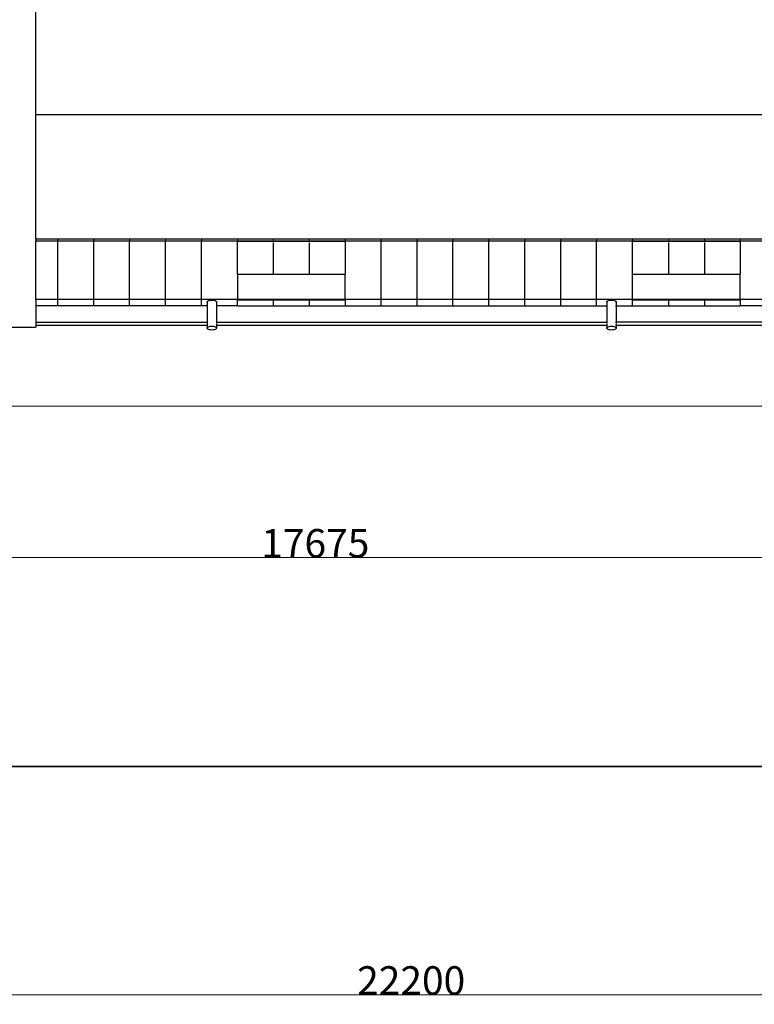
# Model space of a CAD drawing. Units: centimetres. Extents: x -19522 to 3977, y -1986 to 6515.
# Drawn here: x -10429 to -6569, y -1986 to 3190 of the extents above; entities that cross this region are included whole.
import ezdxf

# ---------------------------------------------------------------- set-up
doc = ezdxf.new("R2010")
doc.units = ezdxf.units.CM
doc.layers.add('Зона безопасности', color=7, linetype='Continuous', lineweight=35, true_color=0x00a0e3)
doc.layers.add('Размеры', color=1, linetype='Continuous', lineweight=5)
doc.dimstyles.new('размеры Маф', dxfattribs={"dimtxt": 150, "dimasz": 50, "dimexe": 50, "dimexo": 0.0625, "dimgap": 0.09, "dimtad": 1, "dimdec": 0, "dimzin": 0, "dimdsep": 46, "dimtxsty": 'Standard', "dimblk": 'ARCHTICK', "dimcen": 0.09, "dimdle": 50, "dimclrd": 256, "dimclre": 256, "dimclrt": 256, "dimadec": 0, "dimazin": 0, "dimtfac": 1, "dimtdec": 0, "dimtix": 1, "dimtofl": 0, "dimtmove": 0, "dimatfit": 3, "dimfxl": 1, "dimtolj": 1, "dimtzin": 0, "dimlwd": -1, "dimlwe": -1, "dimarcsym": 1})

# ---------------------------------------------------------------- blocks, each defined once
blk = doc.blocks.new('_ArchTick')
at = {"color": 0, "linetype": 'ByBlock', "const_width": 0.15}
blk.add_lwpolyline([(-0.5, -0.5), (0.5, 0.5)], dxfattribs=at)
blk = doc.blocks.new('*D12')
at = {"layer": 'Defpoints', "color": 0, "transparency": 16777216}
for p in [(-19471.8, 2864.5), (2728.2, 2864.5), (2728.2, -1935.9)]:
    blk.add_point(p, dxfattribs=at)
at = {"layer": 'Размеры', "transparency": 16777216}
for p, q in [((-19471.8, 2864.4), (-19471.8, -1985.9)), ((2728.2, 2864.4), (2728.2, -1985.9)), ((-19521.8, -1935.9), (2778.2, -1935.9))]:
    blk.add_line(p, q, dxfattribs=at)
at = {"layer": 'Размеры', "transparency": 16777216, "xscale": 50, "yscale": 50, "zscale": 50, "rotation": 180}
blk.add_blockref('_ArchTick', (-19471.8, -1935.9), dxfattribs=at)
at = {"layer": 'Размеры', "transparency": 16777216, "xscale": 50, "yscale": 50, "zscale": 50}
blk.add_blockref('_ArchTick', (2728.2, -1935.9), dxfattribs=at)
at = {"layer": 'Размеры', "transparency": 16777216, "insert": (-8371.8, -1860.8), "char_height": 150, "attachment_point": 5}
blk.add_mtext('\\A1;22200', dxfattribs=at)
blk = doc.blocks.new('*D13')
at = {"layer": 'Defpoints', "color": 0, "transparency": 16777216}
for p in [(-9588.6, 6464.5), (3927, 6464.5), (-9588.6, -735.5)]:
    blk.add_point(p, dxfattribs=at)
at = {"layer": 'Размеры', "transparency": 16777216}
for p, q in [((3927, -785.5), (3927, 6514.5)), ((-9588.6, 6464.5), (3977, 6464.5)), ((-9588.6, -735.5), (3977, -735.5))]:
    blk.add_line(p, q, dxfattribs=at)
at = {"layer": 'Размеры', "transparency": 16777216, "xscale": 50, "yscale": 50, "zscale": 50}
for p, rotation in [((3927, 6464.5), 90), ((3927, -735.5), 270)]:
    blk.add_blockref('_ArchTick', p, dxfattribs=dict(at, rotation=rotation))
at = {"layer": 'Размеры', "transparency": 16777216, "insert": (3851.9, 2864.5), "char_height": 150, "attachment_point": 5, "rotation": 90}
blk.add_mtext('\\A1;7200', dxfattribs=at)
blk = doc.blocks.new('*D14')
at = {"layer": 'Defpoints', "color": 0, "transparency": 16777216}
for p in [(-37.8, 3104.6), (-17713.2, 2453.1), (-37.8, 362.4)]:
    blk.add_point(p, dxfattribs=at)
at = {"layer": 'Размеры', "transparency": 16777216}
for p, q in [((-37.8, 3104.5), (-37.8, 312.4)), ((-17713.2, 2453), (-17713.2, 312.4)), ((-17763.2, 362.4), (12.2, 362.4))]:
    blk.add_line(p, q, dxfattribs=at)
at = {"layer": 'Размеры', "transparency": 16777216, "xscale": 50, "yscale": 50, "zscale": 50, "rotation": 180}
blk.add_blockref('_ArchTick', (-17713.2, 362.4), dxfattribs=at)
at = {"layer": 'Размеры', "transparency": 16777216, "xscale": 50, "yscale": 50, "zscale": 50}
blk.add_blockref('_ArchTick', (-37.8, 362.4), dxfattribs=at)
at = {"layer": 'Размеры', "transparency": 16777216, "insert": (-8875.5, 437.5), "char_height": 150, "attachment_point": 5}
blk.add_mtext('\\A1;17675', dxfattribs=at)
blk = doc.blocks.new('*D15')
at = {"layer": 'Defpoints', "color": 0, "transparency": 16777216}
for p in [(-13341.5, 4057.8), (990.4, 4057.8), (-13337.4, 1158.2)]:
    blk.add_point(p, dxfattribs=at)
at = {"layer": 'Размеры', "transparency": 16777216}
for p, q in [((990.4, 1108.2), (990.4, 4107.8)), ((-13341.4, 4057.8), (1040.4, 4057.8)), ((-13337.3, 1158.2), (1040.4, 1158.2))]:
    blk.add_line(p, q, dxfattribs=at)
at = {"layer": 'Размеры', "transparency": 16777216, "xscale": 50, "yscale": 50, "zscale": 50}
for p, rotation in [((990.4, 4057.8), 90), ((990.4, 1158.2), 270)]:
    blk.add_blockref('_ArchTick', p, dxfattribs=dict(at, rotation=rotation))
at = {"layer": 'Размеры', "transparency": 16777216, "insert": (915.3, 2608), "char_height": 150, "attachment_point": 5, "rotation": 90}
blk.add_mtext('\\A1;2900', dxfattribs=at)

msp = doc.modelspace()

# ---------------------------------------------------------------- linework, layer by layer
for p, q in [((-10343.5, 2690.1), (-10343.5, 3350.2)), ((-6265.2, 2690.1), (-10343.5, 2690.1)), ((-10343.5, 2036.2), (-10343.5, 2690.1)), ((-10228.9, 2036.2), (-10343.5, 2036.2)), ((-10343.5, 2036.2), (-10343.5, 2026.8)), ((-10343.5, 2026.8), (-10228.9, 2026.8)), ((-10343.5, 1719.2), (-10343.5, 2026.8)), ((-10040.1, 2036.2), (-10228.9, 2036.2)), ((-10228.9, 2036.2), (-10228.9, 2026.8)), ((-10228.9, 2026.8), (-10040.1, 2026.8)), ((-10228.9, 1720.1), (-10228.9, 2026.8)), ((-9851.3, 2036.2), (-10040.1, 2036.2)), ((-10040.1, 2036.2), (-10040.1, 2026.8)), ((-10040.1, 2026.8), (-9851.3, 2026.8)), ((-10040.1, 1720.1), (-10040.1, 2026.8)), ((-9662.6, 2036.2), (-9851.3, 2036.2)), ((-9851.3, 2036.2), (-9851.3, 2026.8)), ((-9851.3, 1720.1), (-9851.3, 2026.8)), ((-9851.3, 2026.8), (-9662.6, 2026.8)), ((-9473.8, 2036.2), (-9662.6, 2036.2)), ((-9662.6, 2036.2), (-9662.6, 2026.8)), ((-9662.6, 1720.1), (-9662.6, 2026.8)), ((-9662.6, 2026.8), (-9473.8, 2026.8)), ((-9285, 2036.2), (-9473.8, 2036.2)), ((-9473.8, 2036.2), (-9473.8, 2026.8)), ((-9473.8, 1720.1), (-9473.8, 2026.8)), ((-9473.8, 2026.8), (-9285, 2026.8)), ((-9096.3, 2036.2), (-9285, 2036.2)), ((-9285, 2036.2), (-9285, 2026.8)), ((-9285, 2026.8), (-9096.3, 2026.8)), ((-9285, 2024.2), (-9285, 2026.8)), ((-8718.8, 2024.2), (-9285, 2024.2)), ((-9285, 2018.7), (-9285, 2024.2)), ((-9285, 1852.5), (-9285, 2018.7)), ((-8907.5, 2036.2), (-9096.3, 2036.2)), ((-9096.3, 2036.2), (-9096.3, 2026.8)), ((-9096.3, 2026.8), (-8907.5, 2026.8)), ((-9096.3, 2018.7), (-9096.3, 1852.5)), ((-8718.8, 2036.2), (-8907.5, 2036.2)), ((-8907.5, 2036.2), (-8907.5, 2026.8)), ((-8907.5, 2026.8), (-8718.8, 2026.8)), ((-8907.5, 2018.7), (-8907.5, 1852.5)), ((-8530, 2036.2), (-8718.8, 2036.2)), ((-8718.8, 2036.2), (-8718.8, 2026.8)), ((-8718.8, 2026.8), (-8530, 2026.8)), ((-8718.8, 2024.2), (-8718.8, 2026.8)), ((-8718.8, 2018.7), (-8718.8, 2024.2)), ((-8718.8, 2018.7), (-8718.8, 1852.5)), ((-8341.2, 2036.2), (-8530, 2036.2)), ((-8530, 2036.2), (-8530, 2026.8)), ((-8530, 1720.1), (-8530, 2026.8)), ((-8530, 2026.8), (-8341.2, 2026.8)), ((-8152.5, 2036.2), (-8341.2, 2036.2)), ((-8341.2, 2036.2), (-8341.2, 2026.8)), ((-8341.2, 1720.1), (-8341.2, 2026.8)), ((-8341.2, 2026.8), (-8152.5, 2026.8)), ((-7963.7, 2036.2), (-8152.5, 2036.2)), ((-8152.5, 2036.2), (-8152.5, 2026.8)), ((-8152.5, 2026.8), (-7963.7, 2026.8)), ((-8152.5, 1720.1), (-8152.5, 2026.8)), ((-7775, 2036.2), (-7963.7, 2036.2)), ((-7963.7, 2036.2), (-7963.7, 2026.8)), ((-7963.7, 1720.1), (-7963.7, 2026.8)), ((-7963.7, 2026.8), (-7775, 2026.8)), ((-7586.2, 2036.2), (-7775, 2036.2)), ((-7775, 2036.2), (-7775, 2026.8)), ((-7775, 2026.8), (-7586.2, 2026.8)), ((-7775, 1720.1), (-7775, 2026.8)), ((-7397.4, 2036.2), (-7586.2, 2036.2)), ((-7586.2, 2036.2), (-7586.2, 2026.8)), ((-7586.2, 1720.1), (-7586.2, 2026.8)), ((-7586.2, 2026.8), (-7397.4, 2026.8)), ((-7208.7, 2036.2), (-7397.4, 2036.2)), ((-7397.4, 2036.2), (-7397.4, 2026.8)), ((-7397.4, 1720.1), (-7397.4, 2026.8)), ((-7397.4, 2026.8), (-7208.7, 2026.8)), ((-7019.9, 2036.2), (-7208.7, 2036.2)), ((-7208.7, 2036.2), (-7208.7, 2026.8)), ((-7208.7, 2026.8), (-7019.9, 2026.8)), ((-7208.7, 2024.2), (-7208.7, 2026.8)), ((-6642.4, 2024.2), (-7208.7, 2024.2)), ((-7208.7, 2018.7), (-7208.7, 2024.2)), ((-7208.7, 1852.5), (-7208.7, 2018.7)), ((-6831.1, 2036.2), (-7019.9, 2036.2)), ((-7019.9, 2036.2), (-7019.9, 2026.8)), ((-7019.9, 2026.8), (-6831.1, 2026.8)), ((-7019.9, 2018.7), (-7019.9, 1852.5)), ((-6642.4, 2036.2), (-6831.1, 2036.2)), ((-6831.1, 2036.2), (-6831.1, 2026.8)), ((-6831.1, 2026.8), (-6642.4, 2026.8)), ((-6831.1, 2018.7), (-6831.1, 1852.5)), ((-6453.6, 2036.2), (-6642.4, 2036.2)), ((-6642.4, 2036.2), (-6642.4, 2026.8)), ((-6642.4, 2026.8), (-6453.6, 2026.8)), ((-6642.4, 2024.2), (-6642.4, 2026.8)), ((-6642.4, 2018.7), (-6642.4, 2024.2)), ((-6642.4, 2018.7), (-6642.4, 1852.5)), ((-9285, 1852.5), (-9096.3, 1852.5)), ((-9285, 1852.5), (-9285, 1720.1)), ((-9096.3, 1852.5), (-8907.5, 1852.5)), ((-8907.5, 1852.5), (-8718.8, 1852.5)), ((-8718.8, 1720.1), (-8718.8, 1852.5)), ((-7208.7, 1852.5), (-7019.9, 1852.5)), ((-7208.7, 1720.1), (-7208.7, 1852.5)), ((-7019.9, 1852.5), (-6831.1, 1852.5)), ((-6831.1, 1852.5), (-6642.4, 1852.5)), ((-6642.4, 1720.1), (-6642.4, 1852.5)), ((-10228.9, 1719.2), (-10343.5, 1719.2)), ((-10343.5, 1719.2), (-10343.5, 1686)), ((-10228.9, 1686), (-10228.9, 1719.2)), ((-10040.1, 1719.2), (-10228.9, 1719.2)), ((-10040.1, 1686), (-10040.1, 1719.2)), ((-9851.3, 1719.2), (-10040.1, 1719.2)), ((-9851.3, 1686), (-9851.3, 1719.2)), ((-9662.6, 1719.2), (-9851.3, 1719.2)), ((-9662.6, 1686), (-9662.6, 1719.2)), ((-9473.8, 1719.2), (-9662.6, 1719.2)), ((-9473.8, 1686), (-9473.8, 1719.2)), ((-9285, 1719.2), (-9473.8, 1719.2)), ((-9444.2, 1705.7), (-9443.4, 1708.3)), ((-9443.4, 1708.3), (-9440.9, 1710.8)), ((-9440.9, 1710.8), (-9436.9, 1712.9)), ((-9436.9, 1712.9), (-9431.7, 1714.5)), ((-9431.7, 1714.5), (-9425.7, 1715.5)), ((-9425.7, 1715.5), (-9419.2, 1715.8)), ((-9419.2, 1715.8), (-9412.8, 1715.5)), ((-9412.8, 1715.5), (-9406.7, 1714.5)), ((-9406.7, 1714.5), (-9401.6, 1712.9)), ((-9401.6, 1712.9), (-9397.6, 1710.8)), ((-9397.6, 1710.8), (-9395.1, 1708.3)), ((-9395.1, 1708.3), (-9394.2, 1705.7)), ((-9285, 1717.3), (-9285, 1719.2)), ((-9096.3, 1719.2), (-9285, 1719.2)), ((-9285, 1717.3), (-9096.3, 1717.3)), ((-9285, 1686), (-9285, 1717.3)), ((-9096.3, 1719.2), (-9096.3, 1717.3)), ((-8907.5, 1719.2), (-9096.3, 1719.2)), ((-9096.3, 1717.3), (-8907.5, 1717.3)), ((-9096.3, 1717.3), (-9096.3, 1686)), ((-8907.5, 1719.2), (-8907.5, 1717.3)), ((-8718.8, 1719.2), (-8907.5, 1719.2)), ((-8907.5, 1717.3), (-8907.5, 1686)), ((-8907.5, 1717.3), (-8718.8, 1717.3)), ((-8718.8, 1719.2), (-8718.8, 1717.3)), ((-8530, 1719.2), (-8718.8, 1719.2)), ((-8718.8, 1717.3), (-8718.8, 1686)), ((-8530, 1686), (-8530, 1719.2)), ((-8341.2, 1719.2), (-8530, 1719.2)), ((-8341.2, 1686), (-8341.2, 1719.2)), ((-8152.5, 1719.2), (-8341.2, 1719.2)), ((-8152.5, 1686), (-8152.5, 1719.2)), ((-7963.7, 1719.2), (-8152.5, 1719.2)), ((-7963.7, 1686), (-7963.7, 1719.2)), ((-7775, 1719.2), (-7963.7, 1719.2)), ((-7775, 1686), (-7775, 1719.2)), ((-7586.2, 1719.2), (-7775, 1719.2)), ((-7586.2, 1686), (-7586.2, 1719.2)), ((-7397.4, 1719.2), (-7586.2, 1719.2)), ((-7397.4, 1686), (-7397.4, 1719.2)), ((-7208.7, 1719.2), (-7397.4, 1719.2)), ((-7344.2, 1705.7), (-7343.4, 1708.3)), ((-7343.4, 1708.3), (-7340.9, 1710.8)), ((-7340.9, 1710.8), (-7336.9, 1712.9)), ((-7336.9, 1712.9), (-7331.7, 1714.5)), ((-7331.7, 1714.5), (-7325.7, 1715.5)), ((-7325.7, 1715.5), (-7319.2, 1715.8)), ((-7319.2, 1715.8), (-7312.8, 1715.5)), ((-7312.8, 1715.5), (-7306.7, 1714.5)), ((-7306.7, 1714.5), (-7301.6, 1712.9)), ((-7301.6, 1712.9), (-7297.6, 1710.8)), ((-7297.6, 1710.8), (-7295.1, 1708.3)), ((-7295.1, 1708.3), (-7294.2, 1705.7)), ((-7208.7, 1717.3), (-7208.7, 1719.2)), ((-7019.9, 1719.2), (-7208.7, 1719.2)), ((-7208.7, 1717.3), (-7019.9, 1717.3)), ((-7208.7, 1686), (-7208.7, 1717.3)), ((-7019.9, 1719.2), (-7019.9, 1717.3)), ((-6831.1, 1719.2), (-7019.9, 1719.2)), ((-7019.9, 1717.3), (-6831.1, 1717.3)), ((-7019.9, 1717.3), (-7019.9, 1686)), ((-6831.1, 1719.2), (-6831.1, 1717.3)), ((-6642.4, 1719.2), (-6831.1, 1719.2)), ((-6831.1, 1717.3), (-6831.1, 1686)), ((-6831.1, 1717.3), (-6642.4, 1717.3)), ((-6642.4, 1719.2), (-6642.4, 1717.3)), ((-6453.6, 1719.2), (-6642.4, 1719.2)), ((-6642.4, 1717.3), (-6642.4, 1686)), ((-10228.9, 1686), (-10343.5, 1686)), ((-10343.5, 1686), (-10343.5, 1600.5)), ((-10040.1, 1686), (-10228.9, 1686)), ((-9851.3, 1686), (-10040.1, 1686)), ((-9662.6, 1686), (-9851.3, 1686)), ((-9473.8, 1686), (-9662.6, 1686)), ((-9444.2, 1686), (-9473.8, 1686)), ((-9443.4, 1703.1), (-9444.2, 1705.7)), ((-9444.2, 1705.7), (-9444.2, 1686)), ((-9443.4, 1686), (-9444.2, 1686)), ((-9444.2, 1686), (-9444.2, 1600.5)), ((-9394.2, 1705.7), (-9395.1, 1703.1)), ((-9394.2, 1686), (-9395.1, 1686)), ((-9394.2, 1705.7), (-9394.2, 1686)), ((-9285, 1686), (-9394.2, 1686)), ((-9394.2, 1686), (-9394.2, 1600.5)), ((-9285, 1686), (-9096.3, 1686)), ((-9096.3, 1686), (-8907.5, 1686)), ((-8907.5, 1686), (-8718.8, 1686)), ((-8718.8, 1686), (-8530, 1686)), ((-8530, 1686), (-8341.2, 1686)), ((-8341.2, 1686), (-8152.5, 1686)), ((-8152.5, 1686), (-7963.7, 1686)), ((-7963.7, 1686), (-7775, 1686)), ((-7775, 1686), (-7586.2, 1686)), ((-7586.2, 1686), (-7397.4, 1686)), ((-7397.4, 1686), (-7344.2, 1686)), ((-7344.2, 1705.7), (-7344.2, 1686)), ((-7344.2, 1686), (-7344.2, 1600.5)), ((-7340.9, 1700.7), (-7343.4, 1703.1)), ((-7343.4, 1686), (-7340.9, 1686)), ((-7295.1, 1703.1), (-7297.6, 1700.7)), ((-7297.6, 1686), (-7295.1, 1686)), ((-7294.2, 1705.7), (-7294.2, 1686)), ((-7294.2, 1686), (-7208.7, 1686)), ((-7294.2, 1686), (-7294.2, 1600.5)), ((-7208.7, 1686), (-7019.9, 1686)), ((-7019.9, 1686), (-6831.1, 1686)), ((-6831.1, 1686), (-6642.4, 1686)), ((-6453.6, 1686), (-6642.4, 1686)), ((-10514.2, 1573.8), (-10343.5, 1573.8)), ((-10343.5, 1600.5), (-10343.5, 1584.5)), ((-10343.5, 1600.5), (-9444.2, 1600.5)), ((-10343.5, 1584.5), (-10343.5, 1573.8)), ((-10343.5, 1584.5), (-9444.2, 1584.5)), ((-9444.2, 1600.5), (-9443.4, 1600.5)), ((-9444.2, 1600.5), (-9444.2, 1584.5)), ((-9443.4, 1584.5), (-9444.2, 1584.5)), ((-9444.2, 1584.5), (-9444.2, 1568.5)), ((-9444.2, 1568.5), (-9443.4, 1571.1)), ((-9443.4, 1565.9), (-9444.2, 1568.5)), ((-9443.4, 1571.1), (-9440.9, 1573.5)), ((-9440.9, 1563.4), (-9443.4, 1565.9)), ((-9440.9, 1573.5), (-9436.9, 1575.6)), ((-9436.9, 1561.3), (-9440.9, 1563.4)), ((-9436.9, 1575.6), (-9431.7, 1577.2)), ((-9431.7, 1559.7), (-9436.9, 1561.3)), ((-9431.7, 1577.2), (-9425.7, 1578.2)), ((-9425.7, 1558.7), (-9431.7, 1559.7)), ((-9425.7, 1578.2), (-9419.2, 1578.6)), ((-9419.2, 1558.4), (-9425.7, 1558.7)), ((-9419.2, 1578.6), (-9412.8, 1578.2)), ((-9412.8, 1558.7), (-9419.2, 1558.4)), ((-9412.8, 1578.2), (-9406.7, 1577.2)), ((-9406.7, 1559.7), (-9412.8, 1558.7)), ((-9406.7, 1577.2), (-9401.6, 1575.6)), ((-9401.6, 1561.3), (-9406.7, 1559.7)), ((-9401.6, 1575.6), (-9397.6, 1573.5)), ((-9397.6, 1563.4), (-9401.6, 1561.3)), ((-9397.6, 1573.5), (-9395.1, 1571.1)), ((-9395.1, 1565.9), (-9397.6, 1563.4)), ((-9395.1, 1600.5), (-9394.2, 1600.5)), ((-9394.2, 1584.5), (-9395.1, 1584.5)), ((-9395.1, 1571.1), (-9394.2, 1568.5)), ((-9394.2, 1568.5), (-9395.1, 1565.9)), ((-9394.2, 1600.5), (-9394.2, 1599.8)), ((-9394.2, 1600.5), (-7344.2, 1600.5)), ((-9394.2, 1599.4), (-9394.2, 1598.1)), ((-9394.2, 1596.5), (-9394.2, 1594.6)), ((-9394.2, 1590.4), (-9394.2, 1584.5)), ((-9394.2, 1584.5), (-9394.2, 1568.5)), ((-9394.2, 1584.5), (-7344.2, 1584.5)), ((-7344.2, 1600.5), (-7344.2, 1599.8)), ((-7344.2, 1599.4), (-7344.2, 1598.1)), ((-7344.2, 1596.5), (-7344.2, 1594.6)), ((-7344.2, 1590.4), (-7344.2, 1584.5)), ((-7344.2, 1584.5), (-7344.2, 1568.5)), ((-7344.2, 1568.5), (-7343.4, 1571.1)), ((-7343.4, 1565.9), (-7344.2, 1568.5)), ((-7343.4, 1600.5), (-7340.9, 1600.5)), ((-7340.9, 1584.5), (-7343.4, 1584.5)), ((-7343.4, 1571.1), (-7340.9, 1573.5)), ((-7340.9, 1563.4), (-7343.4, 1565.9)), ((-7340.9, 1573.5), (-7336.9, 1575.6)), ((-7336.9, 1561.3), (-7340.9, 1563.4)), ((-7336.9, 1575.6), (-7331.7, 1577.2)), ((-7331.7, 1559.7), (-7336.9, 1561.3)), ((-7331.7, 1577.2), (-7325.7, 1578.2)), ((-7325.7, 1558.7), (-7331.7, 1559.7)), ((-7325.7, 1578.2), (-7319.2, 1578.6)), ((-7319.2, 1558.4), (-7325.7, 1558.7)), ((-7319.2, 1578.6), (-7312.8, 1578.2)), ((-7312.8, 1558.7), (-7319.2, 1558.4)), ((-7312.8, 1578.2), (-7306.7, 1577.2)), ((-7306.7, 1559.7), (-7312.8, 1558.7)), ((-7306.7, 1577.2), (-7301.6, 1575.6)), ((-7301.6, 1561.3), (-7306.7, 1559.7)), ((-7301.6, 1575.6), (-7297.6, 1573.5)), ((-7297.6, 1563.4), (-7301.6, 1561.3)), ((-7297.6, 1600.5), (-7295.1, 1600.5)), ((-7295.1, 1584.5), (-7297.6, 1584.5)), ((-7297.6, 1573.5), (-7295.1, 1571.1)), ((-7295.1, 1565.9), (-7297.6, 1563.4)), ((-7295.1, 1571.1), (-7294.2, 1568.5)), ((-7294.2, 1568.5), (-7295.1, 1565.9)), ((-7294.2, 1600.5), (-7294.2, 1599.8)), ((-5244.2, 1600.5), (-7294.2, 1600.5)), ((-7294.2, 1599.4), (-7294.2, 1598.1)), ((-7294.2, 1596.5), (-7294.2, 1594.6)), ((-7294.2, 1590.4), (-7294.2, 1584.5)), ((-7294.2, 1584.5), (-7294.2, 1568.5)), ((-7294.2, 1584.5), (-5244.2, 1584.5))]:
    msp.add_line(p, q)
at = {"layer": 'Зона безопасности'}
msp.add_line((-871.8, -735.5), (-15871.8, -735.5), dxfattribs=at)

# ---------------------------------------------------------------- dimensions: what is measured, and where the dimension line sits
at = {"layer": 'Размеры'}
for base, p1, p2, picture, middle in [((3927, 6464.5), (-9588.6, -735.5), (-9588.6, 6464.5), '*D13', (3851.9, 2864.5)), ((990.4, 4057.8), (-13337.4, 1158.2), (-13341.5, 4057.8), '*D15', (915.3, 2608))]:
    dim = msp.add_linear_dim(base=base, p1=p1, p2=p2, angle=90, dimstyle='размеры Маф', dxfattribs=at)
    dim.commit()
    dim.dimension.update_dxf_attribs({"geometry": picture, "text_midpoint": middle})
for base, p1, p2, picture, middle in [((-37.8, 362.4), (-17713.2, 2453.1), (-37.8, 3104.6), '*D14', (-8875.5, 437.5)), ((2728.2, -1935.9), (-19471.8, 2864.5), (2728.2, 2864.5), '*D12', (-8371.8, -1860.8))]:
    dim = msp.add_linear_dim(base=base, p1=p1, p2=p2, dimstyle='размеры Маф', dxfattribs=at)
    dim.commit()
    dim.dimension.update_dxf_attribs({"geometry": picture, "text_midpoint": middle})

doc.saveas('drawing.dxf')
